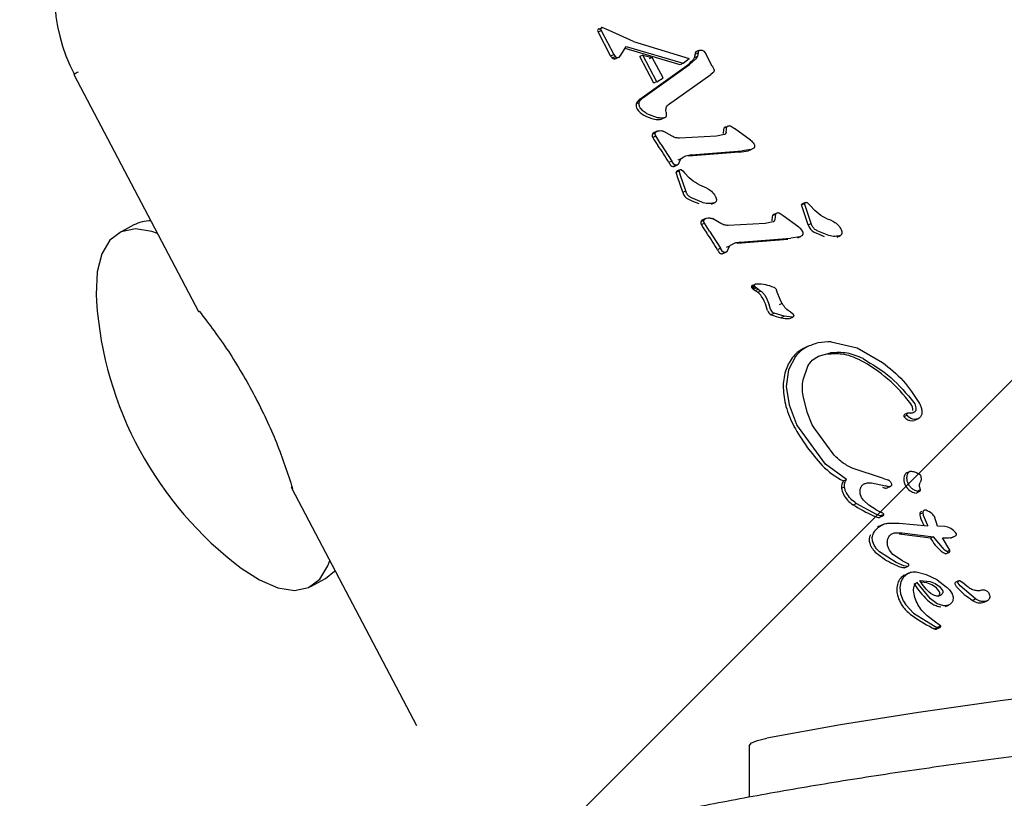
# Model space of a CAD drawing. Units: millimetres. Extents: x 57 to 1050, y 58 to 723.
# Drawn here: x 514 to 520, y 266 to 270 of the extents above; entities that cross this region are included whole.
import ezdxf

# ---------------------------------------------------------------- set-up
doc = ezdxf.new("R2010")
doc.units = ezdxf.units.MM
doc.header["$LTSCALE"] = 100

msp = doc.modelspace()

# ---------------------------------------------------------------- hatches: boundary and pattern name
at = {"linetype": 'Continuous'}
h = msp.add_hatch(dxfattribs=at)
h.set_pattern_fill('ANSI31', scale=2, style=0)
edge = h.paths.add_edge_path(flags=0)
edge.add_arc((851.3304, 587.3638), 100, 0, 17.529639)
edge.add_line((946.6865, 617.4837), (105.9743, 617.4837))
edge.add_arc((201.3304, 587.3638), 100, 162.470361, 180)
edge.add_line((101.3304, 587.3638), (101.3304, 218.3638))
edge.add_arc((201.3304, 218.3638), 100, 180, 197.529639)
edge.add_line((105.9743, 188.2439), (946.6865, 188.2439))
edge.add_arc((851.3304, 218.3638), 100, 342.470361, 360)
edge.add_line((951.3304, 218.3638), (951.3304, 587.3638))

# ---------------------------------------------------------------- linework, layer by layer
at = {"color": 7, "linetype": 'Continuous', "lineweight": 25}
for p, q in [((517.1779, 270.2789), (517.1962, 270.2868)), ((517.1835, 270.2966), (517.2018, 270.3047)), ((517.1962, 270.2868), (517.2708, 270.145)), ((517.2429, 270.2871), (517.2018, 270.3047)), ((517.3881, 270.2229), (517.2429, 270.2871)), ((517.2526, 270.1369), (517.1779, 270.2789)), ((517.3135, 270.1395), (517.3456, 270.1915)), ((517.6666, 270.0837), (517.3386, 270.1802)), ((517.3456, 270.1915), (517.6848, 270.0918)), ((517.3881, 270.2229), (517.7221, 270.1213)), ((517.7797, 270.1682), (517.7615, 270.1601)), ((517.7737, 270.1655), (517.7619, 270.1603)), ((517.7802, 270.1684), (517.7737, 270.1655)), ((517.2526, 270.1369), (517.2708, 270.145)), ((517.2621, 270.1239), (517.2803, 270.1319)), ((517.2708, 270.145), (517.2803, 270.1319)), ((517.2723, 270.1188), (517.2905, 270.1269)), ((517.2881, 270.1222), (517.3005, 270.1277)), ((517.2905, 270.1269), (517.302, 270.1279)), ((517.3063, 270.1303), (517.3135, 270.1395)), ((517.4449, 270.1406), (517.4267, 270.1325)), ((517.51, 269.9742), (517.4267, 270.1325)), ((517.5283, 269.9822), (517.4449, 270.1406)), ((517.4449, 270.1406), (517.5013, 270.1262)), ((517.5013, 270.1262), (517.4831, 270.1181)), ((517.5654, 270.0044), (517.5013, 270.1262)), ((517.6848, 270.0918), (517.7221, 270.1213)), ((517.7611, 270.1191), (517.7231, 270.0851)), ((517.7529, 270.1262), (517.7711, 270.1343)), ((517.757, 270.147), (517.7752, 270.1551)), ((517.7711, 270.1343), (517.7611, 270.1191)), ((517.7752, 270.1551), (517.7711, 270.1343)), ((517.8085, 270.1638), (517.8206, 270.1481)), ((517.8593, 270.0746), (517.8206, 270.1481)), ((517.4273, 269.8784), (517.7049, 270.0771)), ((517.4455, 269.8864), (517.7231, 270.0851)), ((517.6848, 270.0918), (517.6666, 270.0837)), ((517.7231, 270.0851), (517.7049, 270.0771)), ((517.8593, 270.0746), (517.8622, 270.0694)), ((517.8622, 270.0694), (517.8684, 270.0562)), ((514.0491, 270.0243), (514.7933, 268.6109)), ((517.5284, 269.9821), (517.5653, 270.0046)), ((517.5979, 269.8454), (517.8507, 270.0252)), ((517.8619, 270.0341), (517.8507, 270.0252)), ((517.868, 270.0413), (517.8619, 270.0341)), ((517.5099, 269.9744), (517.5282, 269.9823)), ((517.5131, 269.9758), (517.5102, 269.974)), ((517.413, 269.8641), (517.4312, 269.8722)), ((517.4273, 269.8784), (517.4455, 269.8864)), ((517.4312, 269.8722), (517.4455, 269.8864)), ((517.4054, 269.8502), (517.4236, 269.8583)), ((517.4291, 269.8265), (517.4266, 269.8305)), ((517.5331, 269.7671), (517.4695, 269.7907)), ((517.5586, 269.7595), (517.5769, 269.7676)), ((517.928, 269.7044), (517.9462, 269.7124)), ((517.9422, 269.6813), (517.9462, 269.7124)), ((517.9686, 269.7181), (517.9926, 269.7033)), ((518.0864, 269.6341), (517.9926, 269.7033)), ((517.5016, 269.6695), (517.5198, 269.6776)), ((517.5036, 269.65), (517.5218, 269.658)), ((517.5237, 269.6838), (517.5119, 269.6785)), ((517.5218, 269.658), (517.5207, 269.6599)), ((517.5522, 269.6102), (517.5218, 269.658)), ((517.5302, 269.6867), (517.5237, 269.6838)), ((517.6191, 269.6569), (517.5708, 269.6858)), ((517.8842, 269.6567), (517.6634, 269.6455)), ((517.9313, 269.6664), (517.8842, 269.6567)), ((517.5522, 269.6102), (517.6177, 269.5087)), ((518.0922, 269.5778), (518.0379, 269.5695)), ((518.074, 269.5697), (518.0922, 269.5778)), ((518.1072, 269.6114), (518.109, 269.6085)), ((517.6709, 269.5212), (517.6527, 269.5131)), ((517.6569, 269.4904), (517.6709, 269.5212)), ((518.0197, 269.5615), (517.718, 269.5375)), ((517.7362, 269.5456), (517.718, 269.5375)), ((517.7362, 269.5456), (518.0379, 269.5695)), ((517.6178, 269.5087), (517.5997, 269.5003)), ((517.6304, 269.4905), (517.6178, 269.5087)), ((517.6235, 269.4761), (517.6417, 269.4842)), ((517.6326, 269.4768), (517.6508, 269.4849)), ((517.6387, 269.4823), (517.6569, 269.4904)), ((517.643, 269.4425), (517.6612, 269.4506)), ((517.6521, 269.4141), (517.643, 269.4425)), ((517.6602, 269.4541), (517.6484, 269.4489)), ((517.6825, 269.3226), (517.6521, 269.4141)), ((517.6703, 269.4222), (517.6612, 269.4506)), ((517.7007, 269.3307), (517.6703, 269.4222)), ((517.6764, 269.4559), (517.6841, 269.4495)), ((517.6841, 269.4495), (517.6935, 269.4391)), ((517.7215, 269.4087), (517.6935, 269.4391)), ((517.6825, 269.3226), (517.7007, 269.3307)), ((517.7062, 269.3163), (517.7007, 269.3307)), ((517.7964, 269.2627), (517.7355, 269.2882)), ((517.8765, 269.2997), (517.8787, 269.296)), ((517.8549, 269.2506), (517.8732, 269.2587)), ((518.3924, 269.2469), (518.4106, 269.255)), ((518.4319, 269.1269), (518.3924, 269.2469)), ((518.4096, 269.2585), (518.3978, 269.2532)), ((518.4501, 269.135), (518.4106, 269.255)), ((518.4257, 269.2603), (518.4335, 269.2539)), ((518.4335, 269.2539), (518.4428, 269.2435)), ((518.4709, 269.2131), (518.4428, 269.2435)), ((517.8206, 269.1657), (517.8141, 269.1628)), ((518.2183, 269.1834), (518.2365, 269.1915)), ((518.2372, 269.194), (518.2254, 269.1887)), ((518.2365, 269.1915), (518.2325, 269.1603)), ((518.2437, 269.1968), (518.2372, 269.194)), ((518.283, 269.1823), (518.259, 269.1971)), ((518.3768, 269.1131), (518.283, 269.1823)), ((514.4064, 269.1269), (514.318, 269.0789)), ((517.792, 269.1485), (517.8102, 269.1566)), ((517.7939, 269.129), (517.8121, 269.1371)), ((517.8141, 269.1628), (517.8023, 269.1575)), ((517.8121, 269.1371), (517.8111, 269.1389)), ((517.8425, 269.0892), (517.8121, 269.1371)), ((517.9094, 269.1359), (517.8612, 269.1648)), ((518.1745, 269.1357), (517.9537, 269.1245)), ((518.2217, 269.1454), (518.1745, 269.1357)), ((518.4319, 269.1269), (518.4501, 269.135)), ((518.4556, 269.1207), (518.4501, 269.135)), ((517.8425, 269.0892), (517.9081, 268.9877)), ((518.0265, 269.0246), (518.3282, 269.0485)), ((518.3826, 269.0568), (518.3282, 269.0485)), ((518.3702, 269.0506), (518.3885, 269.0588)), ((518.3993, 269.0876), (518.3975, 269.0904)), ((518.5457, 269.0671), (518.4849, 269.0926)), ((518.6043, 269.055), (518.6226, 269.0631)), ((518.626, 269.1039), (518.6281, 269.1004)), ((517.9612, 269.0002), (517.9431, 268.9921)), ((517.9473, 268.9695), (517.9612, 269.0002)), ((518.31, 269.0405), (518.0083, 269.0165)), ((518.0265, 269.0246), (518.0083, 269.0165)), ((517.9081, 268.9877), (517.8901, 268.9793)), ((517.9208, 268.9695), (517.9081, 268.9877)), ((517.9139, 268.9551), (517.9321, 268.9632)), ((517.9229, 268.9558), (517.9412, 268.9639)), ((517.929, 268.9613), (517.9473, 268.9695)), ((518.0936, 268.7547), (518.1118, 268.7627)), ((518.0966, 268.7655), (518.1148, 268.7736)), ((518.1159, 268.7579), (518.0985, 268.7485)), ((518.1209, 268.7518), (518.1118, 268.7627)), ((518.1027, 268.7438), (518.1209, 268.7518)), ((518.1144, 268.735), (518.1326, 268.7431)), ((518.1326, 268.7431), (518.1209, 268.7518)), ((518.1487, 268.7328), (518.1305, 268.7247)), ((518.1326, 268.7431), (518.1487, 268.7328)), ((518.1722, 268.7085), (518.1831, 268.6899)), ((518.2396, 268.7429), (518.2424, 268.7352)), ((518.269, 268.6723), (518.2424, 268.7352)), ((518.1895, 268.617), (518.1815, 268.6419)), ((518.1831, 268.6899), (518.1997, 268.65)), ((518.2077, 268.625), (518.1997, 268.65)), ((518.2772, 268.6575), (518.259, 268.6495)), ((518.2772, 268.6575), (518.269, 268.6723)), ((518.2778, 268.6564), (518.2772, 268.6575)), ((518.2107, 268.6179), (518.2077, 268.625)), ((518.2107, 268.5916), (518.2289, 268.5996)), ((518.2885, 268.5817), (518.2289, 268.5996)), ((518.2699, 268.5737), (518.2885, 268.5817)), ((518.3356, 268.576), (518.2885, 268.5817)), ((518.3262, 268.6079), (518.3377, 268.5992)), ((518.3214, 268.5687), (518.3396, 268.5768)), ((518.4368, 268.4049), (518.4185, 268.3968)), ((518.5679, 268.4302), (518.7247, 268.3936)), ((518.4027, 268.3892), (518.4185, 268.3968)), ((518.4929, 268.3434), (518.5658, 268.3634)), ((518.7247, 268.3936), (518.8756, 268.307)), ((518.355, 268.3414), (518.3144, 268.2618)), ((518.4011, 268.2022), (518.4291, 268.2839)), ((518.3144, 268.2618), (518.3011, 268.1638)), ((518.3011, 268.1638), (518.3172, 268.0525)), ((518.4264, 268.0088), (518.4023, 268.1075)), ((518.3172, 268.0525), (518.3605, 267.9413)), ((519.0624, 268.0667), (519.0676, 268.0584)), ((519.0956, 268.0622), (519.0975, 268.0586)), ((518.4557, 267.9347), (518.4264, 268.0088)), ((519.0035, 267.9838), (519.0217, 267.9919)), ((519.0183, 268.0008), (519.0065, 267.9955)), ((519.0248, 268.0037), (519.0183, 268.0008)), ((519.0329, 267.9794), (519.0217, 267.9919)), ((518.3605, 267.9413), (518.3648, 267.9332)), ((518.5343, 267.7002), (518.3648, 267.9332)), ((518.4667, 267.9152), (518.4557, 267.9347)), ((519.0686, 267.9615), (519.0869, 267.9697)), ((518.5798, 267.7605), (518.4667, 267.9152)), ((518.6608, 267.6078), (518.5343, 267.7002)), ((518.8817, 267.6133), (518.6948, 267.6755)), ((519.0318, 267.6523), (519.02, 267.647)), ((519.0383, 267.6552), (519.0318, 267.6523)), ((519.0952, 267.6399), (519.1017, 267.6312)), ((518.6425, 267.5997), (518.6608, 267.6078)), ((518.8088, 267.5885), (518.8937, 267.5694)), ((518.8817, 267.6133), (518.9067, 267.6065)), ((518.923, 267.5933), (518.925, 267.5898)), ((518.925, 267.5898), (518.9289, 267.5811)), ((515.3501, 267.5534), (516.0943, 266.1399)), ((518.63, 267.556), (518.6482, 267.5642)), ((518.6599, 267.5278), (518.6588, 267.5298)), ((518.7502, 267.5012), (518.7425, 267.5226)), ((518.9115, 267.5648), (518.8937, 267.5694)), ((518.9037, 267.5582), (518.922, 267.5663)), ((519.0884, 267.5347), (519.0592, 267.5481)), ((519.0761, 267.527), (519.0944, 267.5352)), ((519.0995, 267.5451), (519.0813, 267.5366)), ((519.0963, 267.5635), (519.0995, 267.5451)), ((518.6999, 267.457), (518.7181, 267.4651)), ((518.8399, 267.3989), (518.7181, 267.4651)), ((518.7615, 267.485), (518.7502, 267.5012)), ((518.7927, 267.4551), (518.7615, 267.485)), ((518.8375, 267.427), (518.7927, 267.4551)), ((518.8375, 267.427), (518.8647, 267.4129)), ((518.8782, 267.4059), (518.8647, 267.4129)), ((519.0975, 267.4019), (519.1157, 267.4096)), ((519.1157, 267.4096), (519.1181, 267.3949)), ((518.8609, 267.3906), (518.8399, 267.3989)), ((518.8587, 267.3822), (518.8772, 267.3904)), ((518.8638, 267.392), (518.8821, 267.3985)), ((518.9144, 267.3478), (518.9755, 267.3466)), ((518.9755, 267.3466), (519.1465, 267.3308)), ((519.1181, 267.3949), (519.1419, 267.3394)), ((519.2042, 267.3295), (519.1861, 267.3872)), ((518.8759, 267.338), (518.8575, 267.3298)), ((518.9504, 267.2902), (518.9933, 267.2902)), ((518.9933, 267.2902), (519.1803, 267.2665)), ((519.1419, 267.3394), (519.1465, 267.3308)), ((519.2465, 267.3282), (519.2042, 267.3295)), ((519.2649, 267.3239), (519.2465, 267.3282)), ((519.2826, 267.3147), (519.2649, 267.3239)), ((519.2981, 267.3032), (519.2826, 267.3147)), ((519.3102, 267.2916), (519.2981, 267.3032)), ((519.3165, 267.2831), (519.3102, 267.2916)), ((518.8262, 267.2148), (518.8176, 267.2352)), ((519.1621, 267.2584), (518.9751, 267.2821)), ((519.1803, 267.2665), (519.1621, 267.2584)), ((519.2433, 267.189), (519.1803, 267.2665)), ((519.2327, 267.2601), (519.2694, 267.2593)), ((519.2768, 267.1859), (519.2327, 267.2601)), ((519.2694, 267.2593), (519.2958, 267.2645)), ((519.2812, 267.2579), (519.2995, 267.266)), ((519.2925, 267.2637), (519.3109, 267.2718)), ((519.2958, 267.2645), (519.3109, 267.2718)), ((518.9576, 267.112), (518.8569, 267.1767)), ((518.9168, 267.1862), (518.9147, 267.19)), ((518.9377, 267.1602), (518.9168, 267.1862)), ((519.2433, 267.189), (519.2708, 267.1727)), ((519.2525, 267.1647), (519.2708, 267.1727)), ((519.2585, 267.1777), (519.2767, 267.1858)), ((518.9951, 267.1228), (518.9377, 267.1602)), ((519.0017, 267.0927), (518.9576, 267.112)), ((518.9951, 267.1228), (519.0297, 267.1035)), ((519.0249, 267.0883), (519.0017, 267.0927)), ((519.0067, 267.0802), (519.0249, 267.0883)), ((519.1385, 267.0396), (519.0759, 267.0538)), ((515.4626, 266.9694), (515.551, 267.0174)), ((518.9847, 266.9967), (518.9788, 266.9627)), ((519, 267.0245), (518.9847, 266.9967)), ((519.0237, 267.0442), (519, 267.0245)), ((519.0309, 267.0479), (519.0126, 267.0397)), ((519.1624, 266.896), (519.0805, 266.9948)), ((519.0985, 267.0045), (519.1588, 266.9994)), ((519.1406, 266.9914), (519.1055, 266.9943)), ((519.2017, 267.0085), (519.1385, 267.0396)), ((519.1707, 266.9794), (519.1406, 266.9914)), ((519.1588, 266.9994), (519.1889, 266.9875)), ((519.2017, 267.0085), (519.256, 266.9675)), ((519.3244, 267.0007), (519.3126, 266.9955)), ((519.3308, 267.0036), (519.3244, 267.0007)), ((519.3397, 267.0028), (519.3505, 266.9957)), ((519.381, 266.9692), (519.3505, 266.9957)), ((518.9788, 266.9627), (518.9832, 266.9245)), ((519.1966, 266.9614), (519.1707, 266.9794)), ((519.1889, 266.9875), (519.215, 266.9693)), ((519.2154, 266.9374), (519.1966, 266.9614)), ((519.215, 266.9693), (519.2336, 266.9454)), ((519.3381, 266.9726), (519.3265, 266.9892)), ((519.4313, 266.8945), (519.3381, 266.9726)), ((518.9832, 266.9245), (518.9987, 266.8842)), ((518.9987, 266.8842), (519.0003, 266.8812)), ((519.0003, 266.8812), (519.0136, 266.8593)), ((519.2024, 266.8665), (519.1624, 266.896)), ((519.2905, 266.9252), (519.2914, 266.9234)), ((519.4131, 266.8864), (519.4313, 266.8945)), ((519.4824, 266.8753), (519.5006, 266.8834)), ((519.0136, 266.8593), (519.0611, 266.8108)), ((519.2407, 266.8541), (519.2024, 266.8665)), ((519.252, 266.8504), (519.2704, 266.8586)), ((519.0611, 266.8108), (519.1901, 266.7304)), ((519.1842, 266.7622), (519.1506, 266.7876)), ((519.2224, 266.7351), (519.1842, 266.7622)), ((519.1841, 266.7166), (519.2023, 266.7247)), ((519.1901, 266.7304), (519.2023, 266.7247)), ((519.1953, 266.715), (519.2135, 266.7231)), ((519.1994, 266.7162), (519.2177, 266.7243)), ((519.2041, 266.7271), (519.2224, 266.7351)), ((519.2052, 266.7211), (519.2098, 266.7232)), ((519.2201, 266.7256), (519.2234, 266.7292)), ((519.2234, 266.7338), (519.2224, 266.7351)), ((518.0794, 266.0175), (518.0794, 265.7107))]:
    msp.add_line(p, q, dxfattribs=at)
at = {"color": 7, "linetype": 'Continuous', "lineweight": 25, "flags": 128}
for points in [[(514.5482, 269.0763), (514.5146, 269.0879), (514.4158, 269.1031), (514.3315, 269.0855), (514.2641, 269.0357), (514.2157, 268.9551), (514.1879, 268.8463), (514.1814, 268.7124), (514.1834, 268.6712)], [(518.0966, 268.7655), (518.098, 268.7661), (518.0985, 268.7663)], [(518.8587, 267.3822), (518.8585, 267.3821), (518.8569, 267.3816)], [(515.0474, 267.0788), (515.1558, 267.0079), (515.266, 266.9604), (515.3647, 266.9452), (515.4491, 266.9628), (515.5165, 267.0126), (515.5648, 267.0931), (515.5759, 267.1245)], [(515.551, 267.0174), (515.6049, 267.0606), (515.6078, 267.0639)], [(519.0055, 267.0361), (519.0114, 267.0392), (519.0126, 267.0397)], [(527.2767, 266.6794), (526.6462, 266.6857), (526.0146, 266.6857), (525.3841, 266.6794), (524.7567, 266.6669), (524.1345, 266.6482), (523.5194, 266.6233), (522.9135, 266.5924), (522.3187, 266.5555), (521.737, 266.5128), (521.1703, 266.4644), (520.6205, 266.4105), (520.0893, 266.3512), (519.5785, 266.2867), (519.0897, 266.2172), (518.6246, 266.1431), (518.1846, 266.0644)], [(518.0794, 266.0175), (518.0795, 266.0185), (518.0926, 266.0351), (518.1283, 266.0507), (518.1846, 266.0644)]]:
    msp.add_lwpolyline(points, dxfattribs=at)
at = {"color": 7, "linetype": 'Continuous', "lineweight": 25}
for centre, radius, start, end in [((514.9132, 270.4924), 0.9788, 151.52077, 208.47923), ((517.1869, 270.2866), 0.0123, 135.30828, 171.90644), ((517.2031, 270.2924), 0.0287, 188.11623, 208.05171), ((517.182, 270.2914), 0.00544, 73.74471, 134.42188), ((517.138, 270.1344), 0.1685, 70.4941, 74.33638), ((517.3026, 270.1632), 0.0565, 207.75666, 224.17894), ((517.2741, 270.1354), 0.0167, 223.7264, 263.67764), ((517.2755, 270.1505), 0.0318, 264.31505, 285.1847), ((517.2812, 270.1293), 0.0099, 285.37435, 314.13219), ((517.2589, 270.1523), 0.0419, 314.10404, 322.39616), ((517.3699, 270.4898), 0.5316, 309.06483, 314.56117), ((517.7726, 270.149), 0.0157, 134.77889, 187.02788), ((514.1714, 269.8448), 0.2172, 116.30153, 124.27107), ((517.5346, 269.7561), 0.1627, 131.26786, 138.37742), ((517.4418, 269.8401), 0.0378, 164.4289, 215.06368), ((517.44, 269.8404), 0.0359, 138.59021, 164.02204), ((517.5032, 269.882), 0.1121, 214.55107, 242.41304), ((517.5783, 270.0279), 0.2763, 242.61719, 256.72801), ((517.5363, 269.8492), 0.0926, 256.64055, 282.53533), ((518.1708, 269.6573), 0.2473, 169.03317, 176.31723), ((517.943, 269.692), 0.0194, 87.56177, 140.34215), ((517.5209, 269.6616), 0.0208, 157.7067, 213.85661), ((517.5214, 269.6574), 0.0232, 114.14663, 148.51697), ((517.8887, 269.8608), 0.4391, 208.69265, 216.09714), ((516.5739, 268.9098), 1.1836, 29.92675, 35.79359), ((517.9894, 269.9437), 0.3835, 274.53143, 282.75323), ((517.6744, 269.5389), 0.084, 207.33292, 222.29305), ((517.6272, 269.496), 0.0202, 222.35239, 259.7148), ((517.6271, 269.4892), 0.0136, 254.85531, 293.70634), ((517.6525, 269.44), 0.0098, 114.4618, 164.80127), ((517.7446, 269.3381), 0.064, 193.99678, 244.74248), ((518.144, 270.2124), 1.0253, 245.40816, 249.09481), ((518.4019, 269.2443), 0.0098, 114.4618, 164.80127), ((518.4611, 269.1363), 0.2473, 169.0332, 176.3172), ((518.2333, 269.1709), 0.0195, 114.03316, 140.32799), ((514.5051, 268.9383), 0.2128, 88.98417, 117.62522), ((517.8112, 269.1406), 0.0208, 157.7067, 213.85661), ((517.8117, 269.1364), 0.0232, 114.14663, 148.51697), ((518.1791, 269.3398), 0.439, 208.69264, 216.09715), ((518.494, 269.1424), 0.064, 193.99678, 244.74247), ((516.8643, 268.3888), 1.1836, 29.92674, 35.79359), ((518.8934, 270.0168), 1.0253, 245.40815, 249.09482), ((517.9647, 269.0179), 0.084, 207.33276, 222.29337), ((517.9175, 268.975), 0.0202, 222.35239, 259.7148), ((517.9174, 268.9682), 0.0136, 254.85531, 293.70634), ((518.1004, 268.7586), 0.00789, 118.83768, 209.50088), ((518.1912, 268.8268), 0.1213, 216.46279, 223.20435), ((518.1329, 268.7719), 0.0412, 223.07872, 243.48848), ((518.0754, 268.6566), 0.0876, 51.05743, 63.55001), ((518.0803, 268.6526), 0.0878, 32.96305, 55.15208), ((517.9568, 268.5722), 0.2352, 17.22493, 33.02715), ((516.3565, 268.8197), 2.1781, 183.90936, 233.05886), ((518.2309, 268.63), 0.0435, 197.51695, 242.25314), ((518.3149, 268.8294), 0.2597, 246.33696, 260.01802), ((518.3225, 268.8074), 0.2396, 257.32168, 268.83056), ((518.492, 268.217), 0.1939, 117.39913, 143.18573), ((518.5441, 268.1773), 0.2594, 143.06054, 162.86975), ((518.3266, 267.5353), 0.8881, 36.10066, 62.20442), ((518.5802, 268.1654), 0.2974, 162.71939, 181.87078), ((518.7754, 268.1703), 0.4927, 181.69409, 194.80177), ((518.9919, 268.0201), 0.0649, 359.76033, 36.36707), ((518.807, 268.1779), 0.5252, 194.72327, 208.77163), ((519.0101, 267.9884), 0.00805, 116.76811, 214.24854), ((519.0611, 268.0245), 0.0705, 215.19809, 228.77589), ((519.0496, 268.0098), 0.0519, 227.62821, 287.31918), ((519.3338, 268.4649), 1.1252, 208.67212, 223.38427), ((518.8267, 267.9844), 0.4265, 223.26546, 244.423), ((519.0552, 267.611), 0.0525, 147.57992, 180.56648), ((519.0286, 267.6279), 0.021, 114.08094, 147.45576), ((518.6897, 267.5625), 0.06, 141.72408, 186.19254), ((519.0872, 267.6108), 0.0845, 180.15792, 236.84739), ((515.3945, 267.5765), 0.05, 196.18603, 207.77957), ((518.7272, 267.5673), 0.0978, 186.63814, 209.11819), ((518.9047, 267.6384), 0.0825, 249.28368, 261.97579), ((518.8959, 267.5757), 0.0191, 261.5684, 293.79857), ((519.102, 267.6348), 0.1127, 237.23617, 253.55024), ((518.8043, 267.6122), 0.1871, 209.62403, 236.06108), ((519.2418, 268.309), 1.0097, 237.54119, 245.41316), ((519.1134, 267.4017), 0.0161, 112.76271, 179.48347), ((518.8987, 267.5562), 0.1825, 245.01406, 252.12007), ((518.8515, 267.4095), 0.0284, 251.88461, 280.93157), ((519.1439, 267.4015), 0.0464, 179.5399, 198.50504), ((519.455, 267.5058), 0.3745, 198.5228, 207.47515), ((518.9061, 267.2204), 0.1198, 113.95268, 120.59804), ((518.8633, 267.2483), 0.0673, 153.39081, 198.41474), ((518.9201, 267.2657), 0.1267, 197.76362, 230.06343), ((519.4, 267.3874), 0.2706, 208.47179, 229.73989), ((519.1472, 267.5382), 0.4814, 230.15325, 244.42534), ((519.2872, 267.2544), 0.0962, 229.80716, 248.89391), ((519.2519, 267.1724), 0.00778, 275.08785, 308.53711), ((519.2541, 267.7628), 0.7302, 244.46459, 248.24757), ((519.0426, 266.965), 0.0797, 139.78826, 162.7629), ((519.0503, 266.9581), 0.09, 119.91214, 139.60068), ((519.3171, 266.9864), 0.0102, 116.2797, 210.69885), ((519.0853, 266.9495), 0.1248, 177.66258, 195.35126), ((519.0935, 266.949), 0.133, 162.68637, 177.58914), ((519.5384, 267.298), 0.5688, 213.17355, 226.12938), ((519.3816, 267.0197), 0.0828, 207.76094, 221.79314), ((519.6334, 267.244), 0.42, 221.71665, 238.37407), ((519.1737, 266.9738), 0.2165, 195.35153, 206.87914), ((519.1658, 266.9698), 0.2076, 206.88819, 214.85837), ((519.2757, 267.0245), 0.1897, 226.09593, 241.14929), ((519.4582, 266.9463), 0.075, 233.01021, 288.80523), ((519.1631, 266.9678), 0.2042, 214.81943, 233.93942), ((519.6769, 267.6771), 1.08, 234.05354, 242.12609), ((519.238, 266.8474), 0.1414, 242.13473, 247.5744), ((519.1928, 266.7375), 0.0226, 247.30798, 276.23074), ((519.1937, 266.7291), 0.0142, 276.39548, 293.92433), ((519.195, 266.7271), 0.0118, 310.34188, 329.38537)]:
    msp.add_arc(centre, radius, start, end, dxfattribs=at)
for points in [[(517.1963, 270.3033), (517.1955, 270.3023), (517.1938, 270.3004), (517.1932, 270.2977), (517.193, 270.2964)], [(517.7797, 270.1682), (517.779, 270.1673), (517.7774, 270.1656), (517.7759, 270.1624), (517.775, 270.1588), (517.7752, 270.1564), (517.7752, 270.1551)], [(517.7797, 270.1682), (517.7822, 270.1691), (517.7871, 270.1709), (517.7924, 270.1705), (517.7951, 270.1703)], [(517.7951, 270.1703), (517.7975, 270.1698), (517.8024, 270.1687), (517.8065, 270.1654), (517.8085, 270.1638)], [(517.2803, 270.1319), (517.2818, 270.1306), (517.2849, 270.128), (517.2887, 270.1273), (517.2905, 270.1269)], [(517.302, 270.1279), (517.3028, 270.1281), (517.3044, 270.1287), (517.3056, 270.1297), (517.3063, 270.1303)], [(517.87, 270.0483), (517.8699, 270.047), (517.8697, 270.0445), (517.8686, 270.0423), (517.868, 270.0413)], [(517.8684, 270.0562), (517.8689, 270.0549), (517.8698, 270.0523), (517.8699, 270.0496), (517.87, 270.0483)], [(517.4236, 269.8583), (517.4245, 269.8609), (517.4263, 269.866), (517.4296, 269.8701), (517.4312, 269.8722)], [(517.4266, 269.8305), (517.4256, 269.8327), (517.4236, 269.8371), (517.4222, 269.8443), (517.422, 269.8515), (517.4231, 269.856), (517.4236, 269.8583)], [(517.4695, 269.7907), (517.4617, 269.7954), (517.4463, 269.8047), (517.4348, 269.8192), (517.4291, 269.8265)], [(517.5835, 269.801), (517.5829, 269.8053), (517.5815, 269.814), (517.5835, 269.8223), (517.5845, 269.8265)], [(517.5845, 269.8265), (517.586, 269.8303), (517.589, 269.8378), (517.5949, 269.8429), (517.5979, 269.8454)], [(517.5745, 269.7668), (517.5677, 269.7657), (517.554, 269.7635), (517.5401, 269.7659), (517.5331, 269.7671)], [(517.5839, 269.7768), (517.5836, 269.7756), (517.583, 269.7732), (517.5808, 269.7702), (517.578, 269.7679), (517.5757, 269.7672), (517.5745, 269.7668)], [(517.5835, 269.801), (517.5842, 269.7969), (517.5856, 269.7888), (517.5845, 269.7808), (517.5839, 269.7768)], [(517.5207, 269.6599), (517.5201, 269.6613), (517.5188, 269.6641), (517.5181, 269.6687), (517.5184, 269.6733), (517.5193, 269.6761), (517.5198, 269.6776)], [(517.5198, 269.6776), (517.5207, 269.6788), (517.5225, 269.6814), (517.5261, 269.6845), (517.5301, 269.6868), (517.5331, 269.6876), (517.5345, 269.688)], [(517.5345, 269.688), (517.5406, 269.6892), (517.5527, 269.6916), (517.5648, 269.6877), (517.5708, 269.6858)], [(517.6634, 269.6455), (517.6557, 269.6458), (517.6404, 269.6464), (517.6262, 269.6534), (517.6191, 269.6569)], [(517.9422, 269.6813), (517.9419, 269.6796), (517.9415, 269.6762), (517.9391, 269.6719), (517.9357, 269.6683), (517.9328, 269.667), (517.9313, 269.6664)], [(518.0864, 269.6341), (518.0905, 269.6309), (518.0985, 269.6245), (518.1043, 269.6158), (518.1072, 269.6114)], [(518.1065, 269.5853), (518.1044, 269.5835), (518.1001, 269.5801), (518.0949, 269.5786), (518.0922, 269.5778)], [(518.1116, 269.5962), (518.1115, 269.5951), (518.1113, 269.593), (518.1102, 269.5901), (518.1086, 269.5874), (518.1072, 269.586), (518.1065, 269.5853)], [(518.109, 269.6085), (518.1099, 269.6066), (518.1117, 269.6026), (518.1116, 269.5983), (518.1116, 269.5962)], [(517.6709, 269.5212), (517.6805, 269.5285), (517.6998, 269.5432), (517.724, 269.5448), (517.7362, 269.5456)], [(517.6417, 269.4842), (517.6396, 269.4847), (517.6354, 269.4859), (517.6321, 269.4889), (517.6304, 269.4905)], [(517.6569, 269.4904), (517.6561, 269.4892), (517.6543, 269.4868), (517.6505, 269.4845), (517.6462, 269.4834), (517.6432, 269.4839), (517.6417, 269.4842)], [(517.6612, 269.4506), (517.6615, 269.4514), (517.662, 269.4529), (517.6635, 269.4548), (517.6652, 269.4563), (517.6673, 269.4573), (517.6696, 269.4578), (517.6719, 269.4578), (517.6743, 269.4572), (517.6757, 269.4563), (517.6764, 269.4559)], [(517.8265, 269.3468), (517.8075, 269.3541), (517.7696, 269.3687), (517.7375, 269.3954), (517.7215, 269.4087)], [(517.8265, 269.3468), (517.8367, 269.3412), (517.8571, 269.33), (517.8701, 269.3098), (517.8766, 269.2997)], [(517.7355, 269.2882), (517.7296, 269.2916), (517.7176, 269.2984), (517.71, 269.3103), (517.7062, 269.3163)], [(517.8787, 269.296), (517.8804, 269.2922), (517.8837, 269.2845), (517.8838, 269.2762), (517.8838, 269.2721)], [(517.8701, 269.2577), (517.8578, 269.2557), (517.8332, 269.2517), (517.8086, 269.2591), (517.7964, 269.2627)], [(517.8838, 269.2721), (517.8832, 269.2704), (517.8822, 269.2669), (517.879, 269.2626), (517.875, 269.2593), (517.8718, 269.2582), (517.8701, 269.2577)], [(518.4106, 269.255), (518.4109, 269.2557), (518.4114, 269.2573), (518.4128, 269.2592), (518.4146, 269.2607), (518.4167, 269.2617), (518.419, 269.2622), (518.4213, 269.2621), (518.4236, 269.2615), (518.425, 269.2607), (518.4257, 269.2603)], [(517.8102, 269.1566), (517.8111, 269.1579), (517.8129, 269.1604), (517.8164, 269.1635), (517.8204, 269.1658), (517.8234, 269.1666), (517.8249, 269.1671)], [(517.8249, 269.1671), (517.8309, 269.1683), (517.843, 269.1707), (517.8551, 269.1667), (517.8612, 269.1648)], [(518.259, 269.1971), (518.2569, 269.1977), (518.2529, 269.1988), (518.2467, 269.1982), (518.2409, 269.1958), (518.238, 269.1929), (518.2365, 269.1915)], [(518.5758, 269.1512), (518.5569, 269.1585), (518.519, 269.1731), (518.4869, 269.1998), (518.4709, 269.2131)], [(517.8111, 269.1389), (517.8104, 269.1403), (517.8092, 269.1431), (517.8085, 269.1477), (517.8087, 269.1523), (517.8097, 269.1552), (517.8102, 269.1566)], [(517.9537, 269.1245), (517.9461, 269.1248), (517.9308, 269.1254), (517.9165, 269.1324), (517.9094, 269.1359)], [(518.2325, 269.1603), (518.2323, 269.1586), (518.2318, 269.1553), (518.2294, 269.1509), (518.226, 269.1473), (518.2231, 269.146), (518.2217, 269.1454)], [(518.3975, 269.0904), (518.3946, 269.0948), (518.3889, 269.1035), (518.3808, 269.1099), (518.3768, 269.1131)], [(518.4849, 269.0926), (518.4789, 269.096), (518.467, 269.1028), (518.4594, 269.1147), (518.4556, 269.1207)], [(518.5758, 269.1512), (518.5861, 269.1456), (518.6066, 269.1343), (518.6195, 269.1141), (518.626, 269.1039)], [(518.3969, 269.0643), (518.3947, 269.0626), (518.3904, 269.0591), (518.3852, 269.0576), (518.3826, 269.0568)], [(518.3969, 269.0643), (518.3976, 269.065), (518.399, 269.0664), (518.4005, 269.0691), (518.4016, 269.072), (518.4018, 269.0741), (518.402, 269.0752)], [(518.402, 269.0752), (518.402, 269.0773), (518.402, 269.0816), (518.4002, 269.0856), (518.3993, 269.0876)], [(518.6195, 269.062), (518.6072, 269.06), (518.5826, 269.0561), (518.558, 269.0634), (518.5457, 269.0671)], [(518.6331, 269.0764), (518.6326, 269.0747), (518.6316, 269.0713), (518.6284, 269.067), (518.6244, 269.0637), (518.6211, 269.0626), (518.6195, 269.062)], [(518.6281, 269.1004), (518.6297, 269.0966), (518.6331, 269.0889), (518.6331, 269.0806), (518.6331, 269.0764)], [(517.9612, 269.0002), (517.9708, 269.0075), (517.9901, 269.0223), (518.0144, 269.0238), (518.0265, 269.0246)], [(517.9321, 268.9632), (517.93, 268.9637), (517.9258, 268.9649), (517.9224, 268.9679), (517.9208, 268.9695)], [(517.9473, 268.9695), (517.9464, 268.9682), (517.9447, 268.9658), (517.9409, 268.9635), (517.9365, 268.9624), (517.9336, 268.9629), (517.9321, 268.9632)], [(518.1118, 268.7627), (518.1116, 268.7632), (518.1111, 268.7642), (518.1108, 268.7658), (518.1108, 268.7674), (518.1111, 268.769), (518.1116, 268.7705), (518.1125, 268.7718), (518.1135, 268.7728), (518.1144, 268.7733), (518.1148, 268.7736)], [(518.1148, 268.7736), (518.1166, 268.7744), (518.1202, 268.7759), (518.1242, 268.7762), (518.1262, 268.7763)], [(518.1262, 268.7763), (518.1431, 268.7757), (518.177, 268.7744), (518.2095, 268.7621), (518.2257, 268.756)], [(518.2257, 268.756), (518.2286, 268.7544), (518.2342, 268.7513), (518.2378, 268.7457), (518.2396, 268.7429)], [(518.1487, 268.7328), (518.1532, 268.7294), (518.1621, 268.7225), (518.1688, 268.7132), (518.1722, 268.7085)], [(518.3262, 268.6079), (518.3164, 268.614), (518.2968, 268.6262), (518.2841, 268.6463), (518.2778, 268.6564)], [(518.2289, 268.5996), (518.2252, 268.6019), (518.2178, 268.6065), (518.213, 268.6141), (518.2107, 268.6179)], [(518.3441, 268.5914), (518.3444, 268.5905), (518.3451, 268.5888), (518.3454, 268.586), (518.3451, 268.5833), (518.3441, 268.5808), (518.3426, 268.5787), (518.3406, 268.5771), (518.3382, 268.5761), (518.3365, 268.576), (518.3356, 268.576)], [(518.5679, 268.4302), (518.5422, 268.4294), (518.4908, 268.4278), (518.4443, 268.4075), (518.421, 268.3973)], [(518.421, 268.3973), (518.4085, 268.39), (518.3835, 268.3752), (518.3645, 268.3527), (518.355, 268.3414)], [(518.4291, 268.2839), (518.4373, 268.2967), (518.4536, 268.3225), (518.4798, 268.3365), (518.4929, 268.3434)], [(518.759, 268.329), (518.8164, 268.2945), (518.9314, 268.2255), (519.0187, 268.1196), (519.0624, 268.0667)], [(518.8756, 268.307), (518.9186, 268.2725), (519.0046, 268.2036), (519.0653, 268.1093), (519.0956, 268.0622)], [(518.4023, 268.1075), (518.3997, 268.1234), (518.3946, 268.1552), (518.3989, 268.1866), (518.4011, 268.2022)], [(519.0676, 268.0584), (519.0698, 268.0536), (519.0741, 268.0438), (519.0747, 268.0332), (519.075, 268.0279)], [(519.0975, 268.0586), (519.1007, 268.0518), (519.1071, 268.0381), (519.1094, 268.0233), (519.1106, 268.0159)], [(519.0217, 267.9919), (519.0214, 267.9925), (519.0208, 267.9936), (519.0204, 267.9955), (519.0203, 267.9974), (519.0207, 267.9992), (519.0215, 268.0009), (519.0226, 268.0023), (519.024, 268.0034), (519.0251, 268.0038), (519.0256, 268.004)], [(519.0256, 268.004), (519.028, 268.0045), (519.0327, 268.0056), (519.0376, 268.0049), (519.04, 268.0045)], [(519.0646, 268.0088), (519.0608, 268.0069), (519.0531, 268.0032), (519.0444, 268.0041), (519.04, 268.0045)], [(519.075, 268.0279), (519.0749, 268.026), (519.0746, 268.022), (519.0724, 268.0167), (519.0692, 268.012), (519.0661, 268.0098), (519.0646, 268.0088)], [(519.1106, 268.0159), (519.1108, 268.0128), (519.1111, 268.0068), (519.1096, 267.9979), (519.1068, 267.9895), (519.1037, 267.9847), (519.1022, 267.9822)], [(519.0833, 267.9683), (519.079, 267.9673), (519.0705, 267.9652), (519.0571, 267.9665), (519.0441, 267.971), (519.0366, 267.9766), (519.0329, 267.9794)], [(519.1022, 267.9822), (519.0996, 267.9791), (519.0943, 267.9729), (519.087, 267.9698), (519.0833, 267.9683)], [(518.6948, 267.6755), (518.6736, 267.6863), (518.631, 267.7079), (518.5969, 267.743), (518.5798, 267.7605)], [(519.0209, 267.6187), (519.0213, 267.6239), (519.022, 267.6342), (519.0267, 267.6429), (519.0291, 267.6473)], [(519.0291, 267.6473), (519.0303, 267.6488), (519.0326, 267.6519), (519.0375, 267.6551), (519.043, 267.6569), (519.0468, 267.6568), (519.0488, 267.6568)], [(519.0488, 267.6568), (519.0569, 267.6555), (519.0732, 267.6528), (519.0879, 267.6442), (519.0952, 267.6399)], [(518.6482, 267.5642), (518.648, 267.5682), (518.6477, 267.5761), (518.65, 267.5877), (518.6541, 267.5985), (518.6585, 267.6047), (518.6607, 267.6078)], [(518.745, 267.5579), (518.7462, 267.5607), (518.7487, 267.5664), (518.7544, 267.5735), (518.7613, 267.5794), (518.7668, 267.5818), (518.7695, 267.583)], [(518.7695, 267.583), (518.7759, 267.585), (518.7886, 267.589), (518.802, 267.5886), (518.8088, 267.5885)], [(518.9067, 267.6065), (518.9083, 267.6059), (518.9116, 267.6046), (518.916, 267.6016), (518.92, 267.5979), (518.922, 267.5949), (518.923, 267.5933)], [(518.9289, 267.5811), (518.9292, 267.5799), (518.9298, 267.5776), (518.9294, 267.574), (518.928, 267.5707), (518.9264, 267.5692), (518.9256, 267.5684)], [(519.0307, 267.5794), (519.0279, 267.5857), (519.0222, 267.5983), (519.0214, 267.6119), (519.0209, 267.6187)], [(519.0592, 267.5481), (519.0535, 267.5523), (519.0421, 267.5608), (519.0345, 267.5732), (519.0307, 267.5794)], [(519.0963, 267.5635), (519.0957, 267.5681), (519.0946, 267.5774), (519.098, 267.5856), (519.0997, 267.5898)], [(519.1058, 267.6122), (519.1054, 267.6082), (519.1045, 267.6003), (519.1013, 267.5933), (519.0997, 267.5898)], [(519.1017, 267.6312), (519.103, 267.6281), (519.1057, 267.622), (519.1058, 267.6155), (519.1058, 267.6122)], [(518.6588, 267.5298), (518.6562, 267.5353), (518.6511, 267.5463), (518.6492, 267.5582), (518.6482, 267.5642)], [(518.7181, 267.4651), (518.7067, 267.4737), (518.6838, 267.4911), (518.6679, 267.5155), (518.6599, 267.5278)], [(518.7425, 267.5226), (518.7417, 267.5287), (518.74, 267.5408), (518.7433, 267.5522), (518.745, 267.5579)], [(518.9256, 267.5684), (518.9234, 267.5671), (518.9191, 267.5645), (518.914, 267.5647), (518.9115, 267.5648)], [(519.0995, 267.5451), (519.0995, 267.5443), (519.0996, 267.5427), (519.0991, 267.5404), (519.0982, 267.5383), (519.0967, 267.5366), (519.0949, 267.5353), (519.0929, 267.5345), (519.0906, 267.5343), (519.0892, 267.5346), (519.0884, 267.5347)], [(518.8782, 267.4059), (518.8789, 267.4055), (518.8801, 267.4048), (518.8809, 267.4035), (518.8813, 267.4028)], [(518.8813, 267.4028), (518.8816, 267.4021), (518.8822, 267.4007), (518.8821, 267.3993), (518.8821, 267.3985)], [(519.1351, 267.4244), (519.1335, 267.425), (519.1301, 267.4261), (519.1269, 267.4251), (519.1253, 267.4247)], [(519.1861, 267.3872), (519.1787, 267.3953), (519.164, 267.4114), (519.1448, 267.4201), (519.1351, 267.4244)], [(518.8753, 267.3897), (518.8729, 267.3894), (518.8681, 267.3888), (518.8633, 267.39), (518.8609, 267.3906)], [(518.8634, 267.3315), (518.8714, 267.3357), (518.8874, 267.344), (518.9054, 267.3465), (518.9144, 267.3478)], [(518.8821, 267.3985), (518.882, 267.3975), (518.8817, 267.3954), (518.8802, 267.3927), (518.8781, 267.3906), (518.8762, 267.39), (518.8753, 267.3897)], [(518.8176, 267.2352), (518.8165, 267.2395), (518.8142, 267.2482), (518.814, 267.2617), (518.8161, 267.2748), (518.8196, 267.2826), (518.8213, 267.2866)], [(518.8213, 267.2866), (518.8268, 267.2957), (518.8378, 267.3138), (518.8549, 267.3256), (518.8634, 267.3315)], [(518.9165, 267.2708), (518.9212, 267.2758), (518.9306, 267.2856), (518.9438, 267.2887), (518.9504, 267.2902)], [(518.9038, 267.2301), (518.9042, 267.2376), (518.9049, 267.2526), (518.9126, 267.2647), (518.9165, 267.2708)], [(518.9147, 267.19), (518.9118, 267.1964), (518.9059, 267.2092), (518.9045, 267.2231), (518.9038, 267.2301)], [(519.3109, 267.2718), (519.312, 267.2725), (519.3141, 267.2739), (519.3156, 267.276), (519.3164, 267.277)], [(518.8569, 267.1767), (518.8509, 267.1822), (518.8389, 267.1933), (518.8304, 267.2076), (518.8262, 267.2148)], [(519.0759, 267.0538), (519.0667, 267.0544), (519.0483, 267.0556), (519.0319, 267.048), (519.0237, 267.0442)], [(519.0297, 267.1035), (519.03, 267.1028), (519.0306, 267.1014), (519.031, 267.0991), (519.0309, 267.0968), (519.0305, 267.0946), (519.0296, 267.0925), (519.0283, 267.0907), (519.0268, 267.0893), (519.0255, 267.0886), (519.0249, 267.0883)], [(519.0613, 266.9355), (519.0608, 266.941), (519.0597, 266.9522), (519.0631, 266.9684), (519.0697, 266.9833), (519.0769, 266.9909), (519.0805, 266.9948)], [(519.1632, 266.9275), (519.1506, 266.9387), (519.1255, 266.9611), (519.1075, 266.9901), (519.0985, 267.0045)], [(519.3265, 266.9892), (519.3261, 266.9903), (519.3252, 266.9924), (519.3251, 266.9959), (519.326, 266.9991), (519.3279, 267.0018), (519.3304, 267.0036), (519.3335, 267.0045), (519.3368, 267.0043), (519.3387, 267.0033), (519.3397, 267.0028)], [(519.1506, 266.7876), (519.1394, 266.7969), (519.117, 266.8157), (519.0909, 266.8519), (519.0709, 266.8921), (519.0645, 266.921), (519.0613, 266.9355)], [(519.2159, 266.9213), (519.2165, 266.9225), (519.2175, 266.9251), (519.2178, 266.9293), (519.2172, 266.9335), (519.216, 266.9361), (519.2154, 266.9374)], [(519.2336, 266.9454), (519.2342, 266.9441), (519.2354, 266.9416), (519.236, 266.9373), (519.2357, 266.9331), (519.2347, 266.9306), (519.2341, 266.9294)], [(519.256, 266.9675), (519.2628, 266.9614), (519.2763, 266.9491), (519.2858, 266.9332), (519.2905, 266.9252)], [(519.4784, 266.9497), (519.4702, 266.9474), (519.4539, 266.9426), (519.4279, 266.9446), (519.4026, 266.9529), (519.3882, 266.9637), (519.381, 266.9692)], [(519.4784, 266.9497), (519.4816, 266.9493), (519.4881, 266.9484), (519.4971, 266.9438), (519.505, 266.9371), (519.5086, 266.9312), (519.5104, 266.9283)], [(519.1926, 266.9129), (519.1874, 266.9145), (519.1769, 266.9177), (519.1677, 266.9242), (519.1632, 266.9275)], [(519.2228, 266.9171), (519.218, 266.915), (519.2085, 266.9107), (519.1979, 266.9122), (519.1926, 266.9129)], [(519.2046, 266.909), (519.2069, 266.9106), (519.2116, 266.9138), (519.2145, 266.9188), (519.2159, 266.9213)], [(519.2341, 266.9294), (519.2327, 266.9269), (519.2298, 266.9219), (519.2251, 266.9187), (519.2228, 266.9171)], [(519.2914, 266.9234), (519.2936, 266.9177), (519.298, 266.9064), (519.2966, 266.8883), (519.2896, 266.872), (519.2808, 266.8652), (519.2764, 266.8617)], [(519.5006, 266.8834), (519.4949, 266.8818), (519.4834, 266.8786), (519.4652, 266.8796), (519.4473, 266.8844), (519.4367, 266.8911), (519.4313, 266.8945)], [(519.5151, 266.904), (519.5145, 266.9019), (519.5133, 266.8976), (519.51, 266.8919), (519.5059, 266.887), (519.5024, 266.8846), (519.5006, 266.8834)], [(519.5104, 266.9283), (519.5121, 266.9244), (519.5155, 266.9166), (519.5152, 266.9082), (519.5151, 266.904)], [(519.2764, 266.8617), (519.2708, 266.859), (519.2596, 266.8535), (519.247, 266.8539), (519.2407, 266.8541)], [(519.2135, 266.7231), (519.2147, 266.7233), (519.2171, 266.7238), (519.2191, 266.725), (519.2201, 266.7256)], [(519.2234, 266.7292), (519.2235, 266.7295), (519.2239, 266.7302), (519.224, 266.7314), (519.2239, 266.7327), (519.2236, 266.7334), (519.2234, 266.7338)]]:
    msp.add_open_spline(points, degree=3, dxfattribs=at)
for points, knots in [([(517.193, 270.2964), (517.1933, 270.2947), (517.1939, 270.2914), (517.1954, 270.2883), (517.1962, 270.2868)], [0, 0, 0, 0, 0.5069938, 1, 1, 1, 1]), ([(517.2018, 270.3047), (517.2013, 270.3048), (517.2003, 270.305), (517.1988, 270.3048), (517.1975, 270.3043), (517.1967, 270.3036), (517.1963, 270.3033)], [0, 0, 0, 0, 0.262029, 0.504996, 0.745338, 1, 1, 1, 1]), ([(517.7429, 270.111), (517.7449, 270.1132), (517.749, 270.1177), (517.7516, 270.1234), (517.7529, 270.1262)], [0, 0, 0, 0, 0.490374, 1, 1, 1, 1]), ([(517.7529, 270.1262), (517.754, 270.1292), (517.7563, 270.1358), (517.7568, 270.143), (517.757, 270.147)], [0, 0, 0, 0, 0.441137, 1, 1, 1, 1]), ([(517.9462, 269.7124), (517.9477, 269.7139), (517.9506, 269.7169), (517.9563, 269.7192), (517.9625, 269.7199), (517.9666, 269.7187), (517.9686, 269.7181)], [0, 0, 0, 0, 0.25079, 0.500068, 0.750798, 1, 1, 1, 1]), ([(514.7932, 268.6112), (514.7932, 268.6111), (514.7922, 268.6104), (514.7946, 268.6114), (514.7969, 268.6125)], [0, 0, 0, 0, 0.024037, 1, 1, 1, 1]), ([(514.7969, 268.6125), (514.856, 268.5347), (514.9743, 268.379), (515.1314, 268.1083), (515.2649, 267.827), (515.3243, 267.6454), (515.3539, 267.5545)], [0, 0, 0, 0, 0.250017, 0.499991, 0.749974, 1, 1, 1, 1]), ([(518.3377, 268.5992), (518.3389, 268.5981), (518.3415, 268.5958), (518.3432, 268.5928), (518.3441, 268.5914)], [0, 0, 0, 0, 0.5018144, 1, 1, 1, 1]), ([(518.7408, 268.321), (518.7235, 268.3289), (518.6891, 268.3446), (518.6236, 268.3597), (518.5765, 268.357), (518.5476, 268.3553)], [0, 0, 0, 0, 0.280273, 0.558386, 1, 1, 1, 1]), ([(518.759, 268.329), (518.7276, 268.3424), (518.6647, 268.3692), (518.5988, 268.3653), (518.5658, 268.3634)], [0, 0, 0, 0, 0.49914, 1, 1, 1, 1]), ([(515.3466, 267.5626), (515.3467, 267.5621), (515.3472, 267.5588), (515.3508, 267.5565), (515.3539, 267.5545)], [0, 0, 0, 0, 0.145265, 1, 1, 1, 1]), ([(519.1253, 267.4247), (519.1239, 267.424), (519.1211, 267.4225), (519.118, 267.4189), (519.1159, 267.4145), (519.1157, 267.4112), (519.1156, 267.4096)], [0, 0, 0, 0, 0.253682, 0.509791, 0.749993, 1, 1, 1, 1]), ([(519.3164, 267.277), (519.3166, 267.2775), (519.3171, 267.2784), (519.3174, 267.28), (519.3172, 267.2816), (519.3167, 267.2826), (519.3165, 267.2831)], [0, 0, 0, 0, 0.260799, 0.5, 0.739201, 1, 1, 1, 1]), ([(519.2708, 267.1727), (519.2715, 267.1728), (519.2729, 267.1731), (519.2747, 267.174), (519.2762, 267.1755), (519.2773, 267.1774), (519.278, 267.1794), (519.2782, 267.1816), (519.2778, 267.1838), (519.2771, 267.1852), (519.2768, 267.1859)], [0, 0, 0, 0, 0.128839, 0.25021, 0.372289, 0.503114, 0.63001, 0.749519, 0.870099, 1, 1, 1, 1]), ([(519.0067, 267.0802), (519.0034, 267.0803), (518.9955, 267.0806), (518.9879, 267.0831), (518.9835, 267.0846)], [0, 0, 0, 0, 0.420988, 1, 1, 1, 1]), ([(519.2225, 266.846), (519.2178, 266.8468), (519.2046, 266.8488), (519.1922, 266.8546), (519.1842, 266.8584)], [0, 0, 0, 0, 0.354335, 1, 1, 1, 1]), ([(519.2023, 266.7247), (519.2042, 266.7241), (519.2078, 266.7228), (519.2116, 266.723), (519.2135, 266.7231)], [0, 0, 0, 0, 0.499446, 1, 1, 1, 1]), ([(536.9326, 265.0634), (536.891, 265.0814), (536.7674, 265.135), (536.541, 265.2206), (536.2445, 265.3189), (535.9224, 265.4127), (535.5758, 265.5024), (535.2051, 265.5879), (534.8112, 265.6693), (534.3948, 265.7466), (533.9568, 265.8196), (533.4985, 265.8883), (533.0208, 265.9525), (532.525, 266.0121), (532.0124, 266.067), (531.4843, 266.117), (530.9423, 266.1621), (530.3876, 266.202), (529.8219, 266.2368), (529.2466, 266.2663), (528.6633, 266.2905), (528.0737, 266.3092), (527.4793, 266.3226), (526.8817, 266.3304), (526.2827, 266.3327), (525.6838, 266.3295), (525.0866, 266.3208), (524.4929, 266.3066), (523.9043, 266.287), (523.3223, 266.262), (522.7486, 266.2316), (522.1848, 266.1961), (521.6323, 266.1553), (521.0927, 266.1095), (520.5673, 266.0587), (520.0578, 266.0032), (519.5653, 265.9429), (519.0912, 265.8781), (518.6367, 265.8089), (518.2031, 265.7354), (517.7912, 265.6578), (517.4022, 265.5761), (517.037, 265.4905), (516.6962, 265.401), (516.3805, 265.3077), (516.0906, 265.2101), (515.8771, 265.1282), (515.7623, 265.0782), (515.7282, 265.0634)], [0, 0, 0, 0, 0.011694, 0.034775, 0.057642, 0.080317, 0.10285, 0.125278, 0.147628, 0.169918, 0.192162, 0.214371, 0.236551, 0.258708, 0.280847, 0.302972, 0.325084, 0.347187, 0.369282, 0.39137, 0.413454, 0.435533, 0.45761, 0.479685, 0.501758, 0.523832, 0.545905, 0.56798, 0.590056, 0.612135, 0.634218, 0.656305, 0.678399, 0.7005, 0.72261, 0.74473, 0.766865, 0.789016, 0.811187, 0.833383, 0.85561, 0.877877, 0.900194, 0.922577, 0.945046, 0.967628, 0.990364, 1, 1, 1, 1])]:
    msp.add_open_spline(points, degree=3, knots=knots, dxfattribs=at)

doc.saveas('drawing.dxf')
